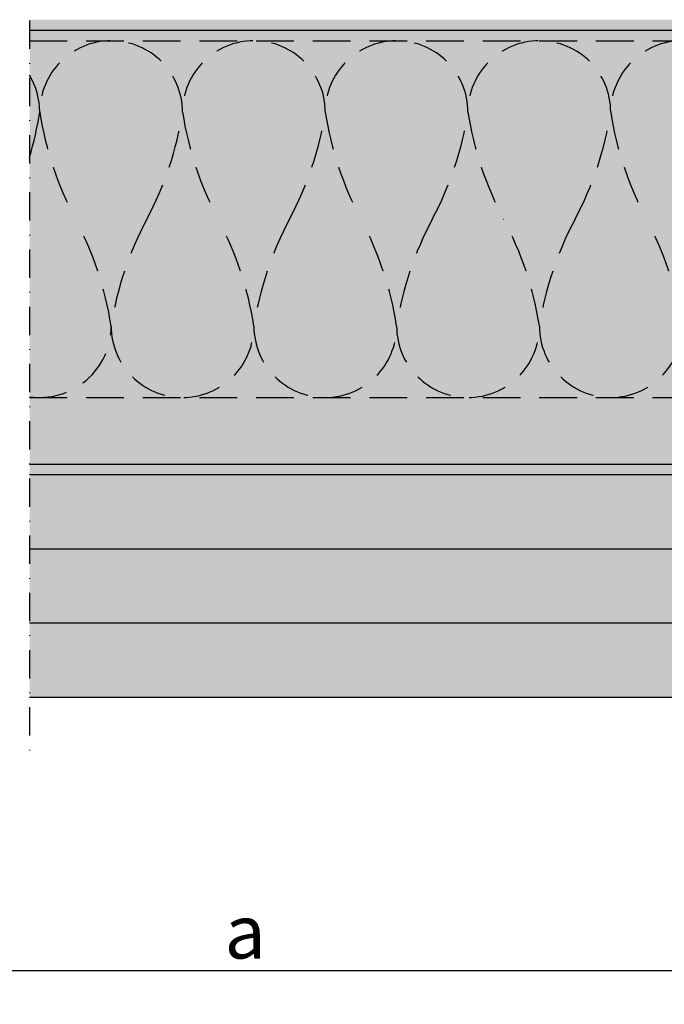
# Model space of a CAD drawing. Units: metres. Extents: x 1489 to 9029, y -1304 to 3854.
# Drawn here: x 4788 to 4897, y -935 to -769 of the extents above; entities that cross this region are included whole.
import ezdxf

# ---------------------------------------------------------------- set-up
doc = ezdxf.new("R2010")
doc.units = ezdxf.units.M
doc.linetypes.add('STRICHLINIE', pattern=[19.049999999999997, 12.7, -6.35])
doc.linetypes.add('Strichpunkt2', pattern=[12.7, 6.35, -3.175, 0, -3.175])
for name, color, linetype in [('Rigips Anschlussdichtung MF', 3, 'Continuous'), ('Rigips Bemassung', 5, 'Continuous'), ('Rigips Beplankung', 2, 'Continuous'), ('Rigips Dämmung', 3, 'Continuous'), ('Rigips Profile 2', 5, 'Continuous')]:
    doc.layers.add(name, color=color, linetype=linetype)
doc.layers.add('Rigips Schr Profile PS', color=7, linetype='Continuous', true_color=0xd5e5ec)
doc.layers.add('Rigips Schr RB FH', color=7, linetype='Continuous', true_color=0xdedede)
doc.styles.add('BEM', font='arial.ttf')
doc.dimstyles.new('P+B', dxfattribs={"dimtxt": 7.5, "dimasz": 0.15, "dimexe": 5, "dimexo": 5, "dimgap": 2, "dimtad": 1, "dimdec": 0, "dimdsep": 46, "dimlunit": 6, "dimtxsty": 'BEM', "dimblk": 'PUNKT1', "dimcen": 2.5, "dimdle": 7, "dimclrd": 256, "dimclre": 256, "dimclrt": 7, "dimadec": 0, "dimazin": 0, "dimtfac": 1, "dimtdec": 0, "dimtmove": 0, "dimatfit": 3, "dimfxl": 1, "dimtolj": 1, "dimtzin": 0, "dimlwd": -1, "dimlwe": -1, "dimarcsym": 0})

# ---------------------------------------------------------------- blocks, each defined once
blk = doc.blocks.new('PUNKT1')
at = {"layer": 'Rigips Bemassung'}
for p, q in [((0, 19.43276855314616), (0, 37.5)), ((0, -19.43276855314616), (0, 19.43276855314616)), ((-19.43276855302975, 0), (-37.5, 0)), ((-19.43276855302975, 0), (19.43276855302975, 0)), ((19.43276855302975, 0), (37.5, 0)), ((0, -19.43276855314616), (0, -37.5))]:
    blk.add_line(p, q, dxfattribs=at)
blk.add_circle((0, 0), 15.19304337888025, dxfattribs=at)
at = {"layer": 'Rigips Bemassung', "linetype": 'ByBlock'}
blk.add_point((0, 0), dxfattribs=at)
blk = doc.blocks.new('*D18')
at = {"layer": 'DEFPOINTS', "color": 0, "transparency": 16777216}
for p in [(4686.86785035618, -905.4186924456312), (4965.895582457461, -905.4186924456312), (4686.86785035618, -929.0764888418207)]:
    blk.add_point(p, dxfattribs=at)
at = {"layer": 'Rigips Bemassung', "transparency": 16777216}
for p, q in [((4686.86785035618, -910.4186924456312), (4686.86785035618, -934.0764888418207)), ((4965.895582457461, -910.4186924456312), (4965.895582457461, -934.0764888418207)), ((4965.745582457462, -929.0764888418207), (4687.017850356179, -929.0764888418207))]:
    blk.add_line(p, q, dxfattribs=at)
at = {"layer": 'Rigips Bemassung', "transparency": 16777216, "xscale": 0.15, "yscale": 0.15, "zscale": 0.15, "rotation": 180}
blk.add_blockref('PUNKT1', (4686.86785035618, -929.0764888418207), dxfattribs=at)
at = {"layer": 'Rigips Bemassung', "transparency": 16777216, "xscale": 0.15, "yscale": 0.15, "zscale": 0.15}
blk.add_blockref('PUNKT1', (4965.895582457461, -929.0764888418207), dxfattribs=at)
at = {"layer": 'Rigips Bemassung', "color": 7, "transparency": 16777216, "insert": (4826.38171640682, -922.502818991889), "char_height": 7.5, "attachment_point": 5, "style": 'BEM'}
blk.add_mtext('\\A1;{\\H1.2x;a}', dxfattribs=at)

msp = doc.modelspace()

# ---------------------------------------------------------------- hatches: boundary and pattern name
at = {"layer": 'Rigips Schr Profile PS'}
h = msp.add_hatch(color=256, dxfattribs=at)
h.dxf.hatch_style = 1
h.paths.add_polyline_path([(5007.051804411135, -769.0830293407289), (5007.051804411135, -845.5750293407264), (5141.729952017306, -845.5750293407261), (5141.729952017306, -769.0830293407289)])
h.paths.add_polyline_path([(4790.126254872235, -845.5750293407261), (5003.471039200459, -845.5750293407261), (5003.471039200459, -769.0830293407294), (4790.126254872235, -769.0830293407289)])
h.paths.add_polyline_path([(4577.446421204711, -845.5750293407295), (4786.82539546953, -845.5750293407291), (4786.82539546953, -769.0830293407291), (4577.446421204711, -769.0830293407289)])
at = {"layer": 'Rigips Schr RB FH', "true_color": 0xdff2e9}
h = msp.add_hatch(color=254, dxfattribs=at)
h.dxf.hatch_style = 1
h.paths.add_polyline_path([(4786.825395469529, -858.0750293407291), (4577.446421204711, -858.0750293407293), (4577.446421204711, -883.0750293407291), (4688.844600644979, -883.0750293407291), (4786.825395469529, -883.0750293407291)])
h.paths.add_polyline_path([(4786.825395469529, -845.5750293407293), (4577.446421204711, -845.5750293407293), (4577.446421204711, -858.0750293407293), (4786.825395469529, -858.0750293407291)])
h.paths.add_polyline_path([(4815.72492124979, -858.0750293407259), (4790.126254872235, -858.0750293407259), (4790.126254872235, -883.0750293407291), (4815.72492124979, -883.0750293407291)])
h.paths.add_polyline_path([(4965.72492124979, -845.5750293407261), (4790.126254872235, -845.5750293407261), (4790.126254872235, -858.0750293407259), (4815.72492124979, -858.0750293407259), (4849.243106614963, -858.0750293407259), (4965.72492124979, -858.0750293407261)])
h.paths.add_polyline_path([(5003.471039200458, -858.0750293407261), (4815.72492124979, -858.0750293407259), (4815.72492124979, -883.0750293407291), (5003.471039200458, -883.0750293407291)])
h.paths.add_polyline_path([(5003.471039200458, -845.5750293407261), (4965.72492124979, -845.5750293407261), (4965.72492124979, -858.0750293407261), (5003.471039200458, -858.0750293407261)])
h.paths.add_polyline_path([(5146.711441217167, -845.5750293407264), (5007.051804411135, -845.5750293407264), (5007.051804411135, -858.0750293407264), (5146.711441217167, -858.0750293407264)])
h.paths.add_polyline_path([(5146.711441217167, -858.0750293407264), (5007.051804411135, -858.0750293407264), (5007.051804411135, -883.0750293407264), (5146.711441217167, -883.0750293407264)])

# ---------------------------------------------------------------- linework, layer by layer
at = {"color": 2, "linetype": 'Strichpunkt2', "ltscale": 0.75}
msp.add_line((4790.126254872235, -682.6145686651216), (4790.126254872235, -892.3448119033824), dxfattribs=at)
at = {"layer": 'Rigips Anschlussdichtung MF', "linetype": 'STRICHLINIE', "ltscale": 0.5}
for p, q in [((4790.126254872235, -772.629029340726), (5003.471039200459, -772.629029340726)), ((4790.126254872235, -832.629029340726), (5003.471039200459, -832.629029340726))]:
    msp.add_line(p, q, dxfattribs=at)
msp.add_lwpolyline([(4911.863407257505, -784.6302076413165, 0.9999999999999999), (4887.861050656332, -784.6302076413165, 0.08433982515828076), (4893.86163980662, -802.6290293407553, -0.08433982515793427), (4899.862228956922, -820.6278510401651, -0.9999999999999999), (4875.859872355749, -820.6278510401651, -0.08433982515793426), (4881.860461506044, -802.6290293407553, 0.08433982515828077), (4887.861050656332, -784.6302076413165, 0.9999999999999999), (4863.858694055144, -784.6302076413165, 0.08433982515825696), (4869.859283205446, -802.6290293407553, -0.08433982515825697), (4875.859872355756, -820.6278510401651, -0.9999999999999999), (4851.857515754568, -820.6278510401651, -0.08433982515828076), (4857.858104904856, -802.6290293407553, 0.08433982515793427), (4863.858694055151, -784.6302076413165, 0.9999999999999999), (4839.856337453978, -784.6302076413165, 0.08433982515793426), (4845.856926604273, -802.6290293407553, -0.08433982515828077), (4851.857515754568, -820.6278510401651, -0.9999999999999999), (4827.855159153395, -820.6278510401651, -0.08433982515828076), (4833.855748303683, -802.6290293407553, 0.08433982515793427), (4839.856337453978, -784.6302076413165, 0.9999999999999999), (4815.853980852805, -784.6302076413165, 0.08433982515793426), (4821.8545700031, -802.6290293407553, -0.08433982515828077), (4827.855159153395, -820.6278510401651, -0.9999999999999999), (4803.852802552222, -820.6278510401651, -0.08433982515828076), (4809.85339170251, -802.6290293407553, 0.08433982515793427), (4815.853980852805, -784.6302076413165, 0.9999999999999999), (4791.851624251632, -784.6302076413165, 0.08433982515793426), (4797.852213401934, -802.6290293407553, -0.08433982515828077), (4803.852802552222, -820.6278510401651, -0.4571279850885114), (4790.126254872235, -832.5043564650491, -0.4571279850885114)], format="xyb", dxfattribs=at)
at = {"layer": 'Rigips Beplankung'}
for p, q in [((4790.126254872235, -845.5750293407261), (5003.471039200458, -845.5750293407261)), ((4790.126254872235, -858.0750293407259), (5003.471039200458, -858.0750293407261)), ((4790.126254872235, -858.0750293407259), (4849.243106614963, -858.0750293407259)), ((5003.471039200458, -870.5750293407291), (4790.126254872235, -870.5750293407291)), ((5003.471039200458, -883.0750293407291), (4790.126254872235, -883.0750293407291))]:
    msp.add_line(p, q, dxfattribs=at)
at = {"layer": 'Rigips Dämmung'}
msp.add_lwpolyline([(4790.126254872235, -792.2536696525467, 0.0345415539300676), (4791.851624251639, -784.6302076413165, 0.1365551056686941), (4790.126254872235, -778.4305276803966, 0.1365551056686941)], format="xyb", dxfattribs=at)
at = {"layer": 'Rigips Profile 2'}
for p, q in [((4790.126254872235, -770.8290293407258), (5003.471039200459, -770.8290293407258)), ((4790.126254872235, -843.829029340726), (5003.471039200458, -843.829029340726))]:
    msp.add_line(p, q, dxfattribs=at)

# ---------------------------------------------------------------- dimensions: what is measured, and where the dimension line sits
at = {"layer": 'Rigips Bemassung'}
dim = msp.add_linear_dim(base=(4686.86785035618, -929.0764888418207), p1=(4965.895582457461, -905.4186924456312), p2=(4686.86785035618, -905.4186924456312), angle=180, text='{\\H1.2x;a}', dimstyle='P+B', override={"dimtmove": 1}, dxfattribs=at)
dim.commit()
dim.dimension.update_dxf_attribs({"geometry": '*D18', "text_midpoint": (4826.38171640682, -922.502818991889)})

doc.saveas('drawing.dxf')
